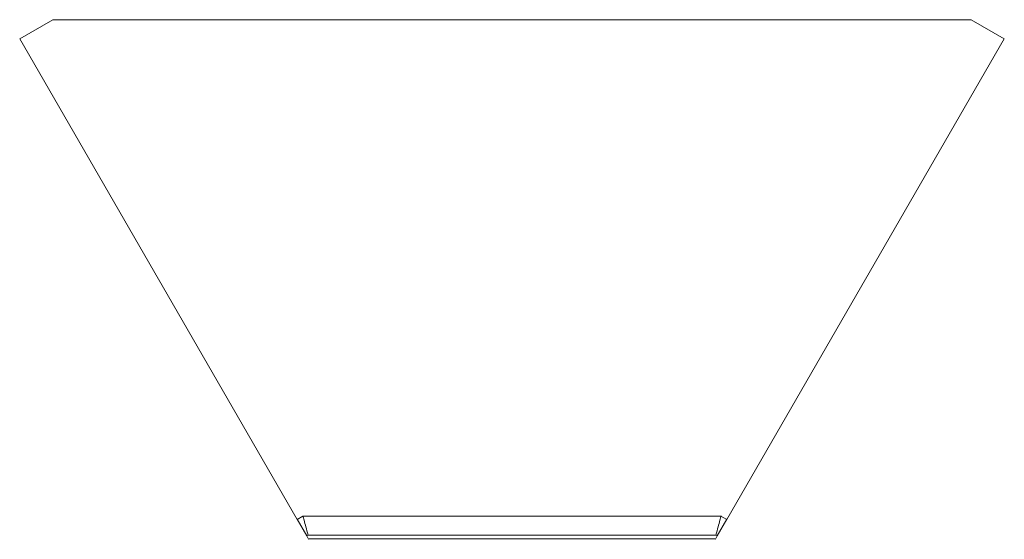
# Model space of a CAD drawing. Units: inches. Extents: x 0 to 32.2, y -17 to 0.
import ezdxf

# ---------------------------------------------------------------- set-up
doc = ezdxf.new("R2010")
doc.units = ezdxf.units.IN
doc.header["$MEASUREMENT"] = 0
doc.layers.add('A-EQPM', color=6, linetype='Continuous', lineweight=9)

# ---------------------------------------------------------------- blocks, each defined once
blk = doc.blocks.new('FamilyGeomCombination_13676-Ref_ Level')
at = {"layer": 'A-EQPM'}
for p, q in [((31.083, 0), (1.083, 0)), ((32.165, -0.625), (31.083, 0)), ((1.083, 0), (0, -0.625)), ((0, -0.625), (9.062, -16.322)), ((23.103, -16.322), (32.165, -0.625)), ((9.375, -16.863), (9.06, -16.318)), ((9.254, -16.211), (9.062, -16.322)), ((9.254, -16.211), (22.91, -16.211)), ((23.105, -16.318), (22.79, -16.863)), ((22.91, -16.211), (23.103, -16.322)), ((9.422, -16.836), (9.375, -16.863)), ((9.437, -16.971), (9.375, -16.863)), ((22.743, -16.836), (9.422, -16.836)), ((9.455, -16.961), (9.437, -16.971)), ((9.455, -16.961), (22.709, -16.961)), ((22.709, -16.961), (22.728, -16.971)), ((22.728, -16.971), (22.79, -16.863)), ((22.79, -16.863), (22.743, -16.836))]:
    blk.add_line(p, q, dxfattribs=at)
for points in [[(9.422, -16.836), (9.371, -16.643), (9.307, -16.406), (9.264, -16.247), (9.253, -16.207)], [(22.743, -16.836), (22.795, -16.643), (22.858, -16.406), (22.9, -16.246), (22.911, -16.207)]]:
    blk.add_open_spline(points, degree=3, knots=[0, 0, 0, 0, 0.5, 0.710441, 0.710441, 0.710441, 0.710441], dxfattribs=at)
blk = doc.blocks.new('YG40')
blk.add_blockref('FamilyGeomCombination_13676-Ref_ Level', (0, 0))

msp = doc.modelspace()

# ---------------------------------------------------------------- block references
msp.add_blockref('YG40', (0, 0))

doc.saveas('drawing.dxf')
